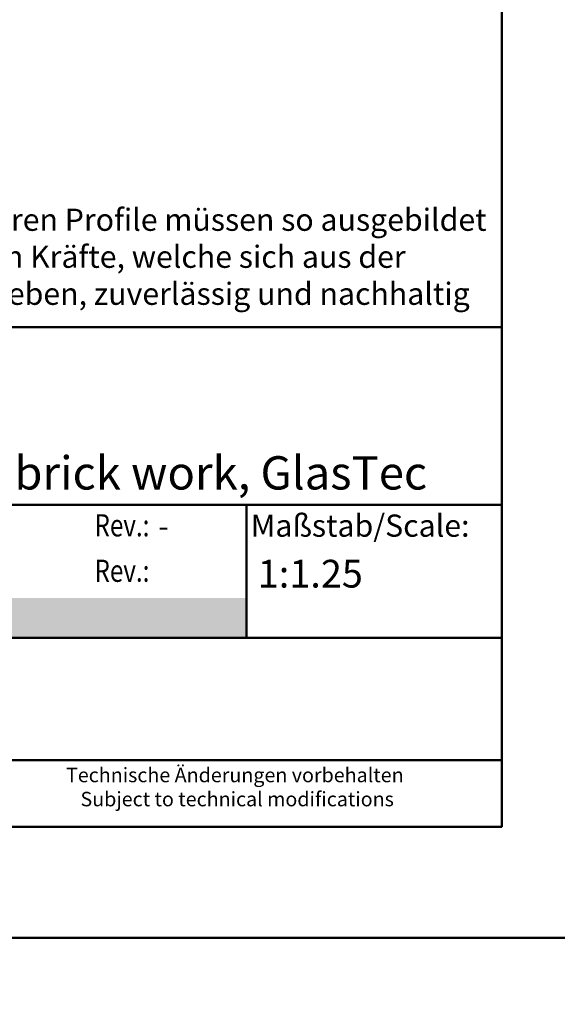
# Model space of a CAD drawing. Units: millimetres. Extents: x 0 to 1260, y -31 to 817.
# Drawn here: x 563 to 624, y 438 to 549 of the extents above; entities that cross this region are included whole.
import ezdxf
from ezdxf.enums import TextEntityAlignment as Align

# ---------------------------------------------------------------- set-up
doc = ezdxf.new("R2010")
doc.units = ezdxf.units.MM
doc.header["$LTSCALE"] = 1.25
for name, color, linetype, lineweight in [('AM_0', 7, 'Continuous', 50), ('AM_6', 2, 'Continuous', 35), ('AM_BOR', 7, 'Continuous', 50)]:
    doc.layers.add(name, color=color, linetype=linetype, lineweight=lineweight)
doc.layers.add('AM_12', color=7, linetype='Continuous', lineweight=50, plot=False)
doc.styles.get("Standard").update_dxf_attribs({"font": 'isocp.shx'})

# ---------------------------------------------------------------- blocks, each defined once
blk = doc.blocks.new('DIN_A3_BOS')
at = {"layer": 'AM_12'}
blk.add_lwpolyline([(0, 0), (420, 0), (420, 297), (0, 297)], close=True, dxfattribs=at)
at = {"layer": 'AM_BOR'}
blk.add_lwpolyline([(20, 10), (410, 10), (410, 287), (20, 287)], close=True, dxfattribs=at)
blk = doc.blocks.new('TITLE_BOS')
at = {"layer": 'AM_BOR'}
for p, q in [((0, 45), (-180, 45)), ((0, 45), (0, 0)), ((-110, 29), (0, 29)), ((-23, 17), (-23, 29)), ((0, 17), (-110, 17)), ((-55, 6), (0, 6))]:
    blk.add_line(p, q, dxfattribs=at)
blk.add_lwpolyline([(-180, 0), (0, 0), (0, 44.76)], dxfattribs=at)
at = {"layer": 'AM_BOR', "width": 0.8}
for p in [(-36.691, 26.151), (-36.691, 22.058)]:
    blk.add_text('Rev.:', height=2, dxfattribs=at).set_placement(p)
at = {"layer": 'AM_BOR', "insert": (-23, 28.123), "char_height": 2, "attachment_point": 1}
blk.add_mtext_dynamic_manual_height_columns('\\pi0.19283;Maßstab/Scale:', width=20.43238, gutter_width=12.5, heights=[0], dxfattribs=at)
at = {"layer": 'AM_BOR', "insert": (-55, 5.306), "char_height": 1.3, "width": 55, "attachment_point": 1}
blk.add_mtext('\\pi12.109;{\\C1;Technische Änderungen vorbehalten\\P\\pi13.112;Subject to technical modifications}', dxfattribs=at)
at = {"layer": 'AM_BOR'}
for tag, p, height in [('GEN-TITLE-DES1', (-108.62, 40.592), 3.645), ('GEN-TITLE-NAME', (-161.075, 38.817), 2), ('GEN-TITLE-DES2', (-108.496, 34.999), 3.645), ('NAME-PRUEFER', (-161.075, 34.596), 2), ('GEN-TITLE-DES2-ENG', (-108.62, 30.374), 3), ('GEN-TITLE-DWG', (-71.929, 25.566), 2.5), ('DOC_REVISION', (-30.944, 26.09), 2), ('PART_REVISION', (-30.944, 21.997), 2), ('GEN-TITLE-SCA', (-21.982, 21.546), 2.5), ('BAANNR.', (-71.886, 21.393), 2.5), ('CDN_STATUS', (-71.987, 17.737), 2.5)]:
    blk.add_attdef(tag, p, '', height=height, dxfattribs=at)
for tag, p in [('GEN-TITLE-DAT', (-119.596, 38.827)), ('DATUM-PRUEFER', (-119.596, 34.529))]:
    blk.add_attdef(tag, text='', height=2, dxfattribs=at).set_placement(p, align=Align.CENTER)

msp = doc.modelspace()

# ---------------------------------------------------------------- hatches: boundary and pattern name
msp.add_hatch(color=256).paths.add_polyline_path([(480, 479.25), (588.75, 479.25), (588.75, 483.75), (480, 483.75)])

# ---------------------------------------------------------------- block references
at = {"layer": 'AM_0', "lineweight": 0}
for p, xscale, yscale, zscale in [((105, 445.5), 1.25, 1.25, 1.25), ((0, 0), 1.5, 1.5, 1.5)]:
    msp.add_blockref('DIN_A3_BOS', p, dxfattribs=dict(at, xscale=xscale, yscale=yscale, zscale=zscale))
ref = msp.add_blockref('TITLE_BOS', (617.5, 458), dxfattribs=dict(at, xscale=1.25, yscale=1.25, zscale=1.25))
ref.add_attrib('DOC_REVISION', '-', (578.82, 490.61), dxfattribs={"layer": 'AM_BOR', "height": 2.5})
ref.add_attrib('GEN-TITLE-DES2-ENG', 'window frame for double glazing, brick work, GlasTec', (481.72, 495.97), dxfattribs={"layer": 'AM_BOR', "height": 3.75})
ref.add_attrib('GEN-TITLE-SCA', '1:1.25', (590.02, 484.93), dxfattribs={"layer": 'AM_BOR', "height": 3.125})

# ---------------------------------------------------------------- texts
at = {"layer": 'AM_6', "insert": (490.96, 527.6), "char_height": 2.5, "width": 127.1427, "attachment_point": 1}
msp.add_mtext('{\\C2;Die Massiv- und Ständerwerkswände bzw. deren Profile müssen so ausgebildet sein, dass sie die statischen und dynamischen Kräfte, welche sich aus der Belastung des verwendeten Türelements ergeben, zuverlässig und nachhaltig aufnehmen können.}', dxfattribs=at)

doc.saveas('drawing.dxf')
